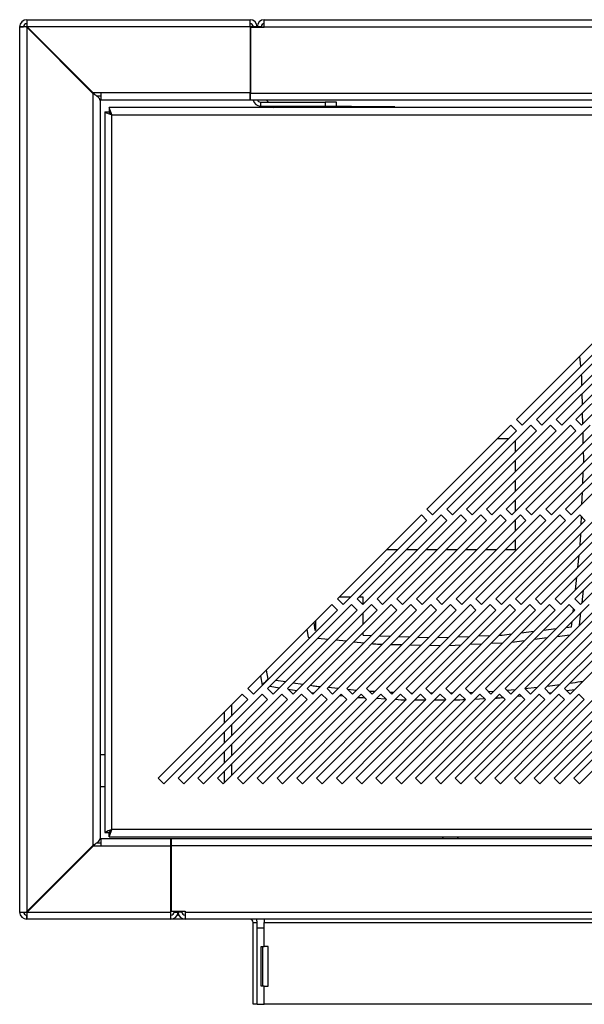
# Model space of a CAD drawing. Units: millimetres. Extents: x 521 to 4577, y 451 to 2594.
# Drawn here: x 2681 to 2824, y 451 to 700 of the extents above; entities that cross this region are included whole.
import ezdxf

# ---------------------------------------------------------------- set-up
doc = ezdxf.new("R2010")
doc.units = ezdxf.units.MM

msp = doc.modelspace()

# ---------------------------------------------------------------- linework, layer by layer
at = {"color": 7, "linetype": 'Continuous', "lineweight": 25}
for p, q in [((2683.14, 700.07), (2739.54, 700.07)), ((2683.14, 700.07), (2683.14, 699.07)), ((2739.54, 698.27), (2739.54, 700.07)), ((2742.42, 698.27), (2742.55, 698.8)), ((2743.14, 700.07), (3569.64, 700.07)), ((2743.14, 698.27), (2743.14, 700.07)), ((2681.34, 698.27), (2681.34, 474.77)), ((2681.34, 698.27), (2682.34, 698.27)), ((2683.14, 698.18), (2683.01, 698.27)), ((2683.01, 698.27), (2683.08, 698.27)), ((2683.14, 698.18), (2683.14, 474.87)), ((2699.84, 681.48), (2683.14, 698.18)), ((2699.85, 681.47), (2683.14, 698.18)), ((2683.15, 698.41), (2683.24, 698.27)), ((2683.15, 698.41), (2683.15, 698.34)), ((2683.15, 698.34), (2683.24, 698.27)), ((2739.54, 698.27), (2683.24, 698.27)), ((2683.24, 698.27), (2699.94, 681.57)), ((2700.38, 681.13), (2683.24, 698.27)), ((2739.54, 698.27), (2739.54, 681.57)), ((2739.64, 698.07), (2739.64, 681.56)), ((2743.14, 698.07), (2739.64, 698.07)), ((2740.27, 698.27), (2740.27, 698.07)), ((2741.34, 698.27), (2740.34, 698.27)), ((2740.34, 698.27), (2740.34, 698.07)), ((2742.34, 698.27), (2741.34, 698.27)), ((2741.34, 698.07), (2741.34, 698.27)), ((2742.34, 698.07), (2742.34, 698.27)), ((2742.42, 698.27), (2742.42, 698.07)), ((2743.14, 698.27), (2743.14, 698.07)), ((2743.14, 698.27), (3569.64, 698.27)), ((2699.84, 681.48), (2699.84, 491.57)), ((2701.85, 681.57), (2699.94, 681.57)), ((2739.54, 681.57), (2701.85, 681.57)), ((2701.85, 681.57), (2701.85, 679.77)), ((2739.54, 679.77), (2739.54, 681.57)), ((2739.64, 681.56), (3573.14, 681.56)), ((2739.64, 679.76), (2739.64, 681.56)), ((2700.64, 680.87), (2701.85, 680.87)), ((2701.64, 679.69), (2701.64, 493.36)), ((2739.54, 679.77), (2701.85, 679.77)), ((2739.54, 680.87), (2739.64, 680.87)), ((3573.14, 679.76), (2739.64, 679.76)), ((2742.14, 679.27), (2742.14, 678.27)), ((2742.14, 679.27), (2758.52, 679.27)), ((2743.73, 679.76), (2744.22, 679.27)), ((2758.52, 679.27), (2758.52, 678.27)), ((2761.34, 679.27), (2758.52, 679.27)), ((2761.34, 678.27), (2761.34, 679.27)), ((2702.84, 676.8), (2702.84, 494.85)), ((2702.84, 676.8), (2703.84, 676.8)), ((3608.87, 677.87), (2703.92, 677.87)), ((2703.92, 677.87), (2703.92, 676.87)), ((2703.92, 676.86), (2703.92, 676.87)), ((2742.14, 678.27), (2758.52, 678.27)), ((2745.22, 678.27), (2745.62, 677.87)), ((2749.13, 677.87), (2749.13, 678.27)), ((2757.63, 678.07), (2757.63, 678.27)), ((2757.63, 677.87), (2757.63, 678.07)), ((2761.63, 678.07), (2757.63, 678.07)), ((2758.13, 678.07), (2758.13, 678.27)), ((2758.52, 678.27), (2761.34, 678.27)), ((2761.34, 678.27), (2765.13, 678.27)), ((2772.13, 678.07), (2761.63, 678.07)), ((2765.13, 678.07), (2765.13, 678.27)), ((2776.13, 678.07), (2772.13, 678.07)), ((2776.13, 677.87), (2776.13, 678.07)), ((2704.64, 676.07), (3608.14, 676.07)), ((2704.64, 495.57), (2704.64, 676.07)), ((2828.08, 620.32), (2806.86, 599.11)), ((2833.08, 620.32), (2811.86, 599.11)), ((2838.08, 620.32), (2816.86, 599.11)), ((2843.08, 620.32), (2821.86, 599.11)), ((2808.28, 597.69), (2829.49, 618.91)), ((2813.28, 597.69), (2834.49, 618.91)), ((2818.28, 597.69), (2839.49, 618.91)), ((2823.28, 597.69), (2844.49, 618.91)), ((2823.11, 612.52), (2822.88, 615.12)), ((2823.5, 602.92), (2823.43, 605.68)), ((2823.62, 598.03), (2823.55, 600.79)), ((2805.45, 597.69), (2784.23, 576.48)), ((2810.45, 597.69), (2789.23, 576.48)), ((2815.45, 597.69), (2794.23, 576.48)), ((2820.45, 597.69), (2799.23, 576.48)), ((2825.45, 597.69), (2804.23, 576.48)), ((2806.86, 596.28), (2805.45, 597.69)), ((2806.86, 599.11), (2808.28, 597.69)), ((2830.45, 597.69), (2809.23, 576.48)), ((2811.86, 596.28), (2810.45, 597.69)), ((2811.86, 599.11), (2813.28, 597.69)), ((2835.45, 597.69), (2814.23, 576.48)), ((2816.86, 596.28), (2815.45, 597.69)), ((2816.86, 599.11), (2818.28, 597.69)), ((2840.45, 597.69), (2819.23, 576.48)), ((2821.86, 596.28), (2820.45, 597.69)), ((2821.86, 599.11), (2823.28, 597.69)), ((2785.65, 575.07), (2806.86, 596.28)), ((2790.65, 575.07), (2811.86, 596.28)), ((2795.65, 575.07), (2816.86, 596.28)), ((2800.65, 575.07), (2821.86, 596.28)), ((2804.86, 594.27), (2802.03, 594.27)), ((2805.65, 575.07), (2826.86, 596.28)), ((2810.65, 575.07), (2831.86, 596.28)), ((2815.65, 575.07), (2836.86, 596.28)), ((2820.65, 575.07), (2841.86, 596.28)), ((2823.73, 593.15), (2823.67, 595.91)), ((2806.59, 591.01), (2806.59, 593.84)), ((2806.59, 586.01), (2806.59, 588.84)), ((2823.59, 583.01), (2823.71, 585.95)), ((2806.59, 581.01), (2806.59, 583.84)), ((2823.38, 577.79), (2823.5, 580.74)), ((2806.59, 576.01), (2806.59, 578.84)), ((2782.82, 575.07), (2761.61, 553.85)), ((2787.82, 575.07), (2766.61, 553.85)), ((2792.82, 575.07), (2771.61, 553.85)), ((2797.82, 575.07), (2776.61, 553.85)), ((2802.82, 575.07), (2781.61, 553.85)), ((2784.23, 573.65), (2782.82, 575.07)), ((2784.23, 576.48), (2785.65, 575.07)), ((2807.82, 575.07), (2786.61, 553.85)), ((2789.23, 573.65), (2787.82, 575.07)), ((2789.23, 576.48), (2790.65, 575.07)), ((2812.82, 575.07), (2791.61, 553.85)), ((2794.23, 573.65), (2792.82, 575.07)), ((2794.23, 576.48), (2795.65, 575.07)), ((2817.82, 575.07), (2796.61, 553.85)), ((2799.23, 573.65), (2797.82, 575.07)), ((2799.23, 576.48), (2800.65, 575.07)), ((2822.82, 575.07), (2801.61, 553.85)), ((2804.23, 573.65), (2802.82, 575.07)), ((2804.23, 576.48), (2805.65, 575.07)), ((2827.82, 575.07), (2806.61, 553.85)), ((2809.23, 573.65), (2807.82, 575.07)), ((2809.23, 576.48), (2810.65, 575.07)), ((2832.82, 575.07), (2811.61, 553.85)), ((2814.23, 573.65), (2812.82, 575.07)), ((2814.23, 576.48), (2815.65, 575.07)), ((2837.82, 575.07), (2816.61, 553.85)), ((2819.23, 573.65), (2817.82, 575.07)), ((2819.23, 576.48), (2820.65, 575.07)), ((2842.82, 575.07), (2821.61, 553.85)), ((2824.23, 573.65), (2822.82, 575.07)), ((2823.16, 572.58), (2823.25, 574.64)), ((2763.02, 552.44), (2784.23, 573.65)), ((2768.02, 552.44), (2789.23, 573.65)), ((2773.02, 552.44), (2794.23, 573.65)), ((2778.02, 552.44), (2799.23, 573.65)), ((2783.02, 552.44), (2804.23, 573.65)), ((2788.02, 552.44), (2809.23, 573.65)), ((2793.02, 552.44), (2814.23, 573.65)), ((2798.02, 552.44), (2819.23, 573.65)), ((2803.02, 552.44), (2824.23, 573.65)), ((2806.59, 571.01), (2806.59, 573.84)), ((2808.02, 552.44), (2829.23, 573.65)), ((2813.02, 552.44), (2834.23, 573.65)), ((2818.02, 552.44), (2839.23, 573.65)), ((2823.02, 552.44), (2844.23, 573.65)), ((2806.59, 566.27), (2806.59, 568.84)), ((2774.03, 566.27), (2776.86, 566.27)), ((2779.03, 566.27), (2781.86, 566.27)), ((2784.03, 566.27), (2786.86, 566.27)), ((2789.03, 566.27), (2791.86, 566.27)), ((2794.03, 566.27), (2796.86, 566.27)), ((2799.03, 566.27), (2801.86, 566.27)), ((2804.03, 566.27), (2806.59, 566.27)), ((2822.32, 561.74), (2822.66, 564.9)), ((2821.73, 556.15), (2822.06, 559.31)), ((2823.42, 552.83), (2823.79, 556.03)), ((2760.19, 552.44), (2738.98, 531.22)), ((2765.19, 552.44), (2743.98, 531.22)), ((2770.19, 552.44), (2748.98, 531.22)), ((2775.19, 552.44), (2753.98, 531.22)), ((2780.19, 552.44), (2758.98, 531.22)), ((2761.61, 551.02), (2760.19, 552.44)), ((2761.61, 553.85), (2763.02, 552.44)), ((2764.86, 554.27), (2762.03, 554.27)), ((2785.19, 552.44), (2763.98, 531.22)), ((2766.61, 551.02), (2765.19, 552.44)), ((2766.61, 553.85), (2768.02, 552.44)), ((2768.09, 554.27), (2767.03, 554.27)), ((2768.09, 552.51), (2768.09, 554.27)), ((2790.19, 552.44), (2768.98, 531.22)), ((2771.61, 551.02), (2770.19, 552.44)), ((2771.61, 553.85), (2773.02, 552.44)), ((2795.19, 552.44), (2773.98, 531.22)), ((2776.61, 551.02), (2775.19, 552.44)), ((2776.61, 553.85), (2778.02, 552.44)), ((2800.19, 552.44), (2778.98, 531.22)), ((2781.61, 551.02), (2780.19, 552.44)), ((2781.61, 553.85), (2783.02, 552.44)), ((2805.19, 552.44), (2783.98, 531.22)), ((2786.61, 551.02), (2785.19, 552.44)), ((2786.61, 553.85), (2788.02, 552.44)), ((2810.19, 552.44), (2788.98, 531.22)), ((2791.61, 551.02), (2790.19, 552.44)), ((2791.61, 553.85), (2793.02, 552.44)), ((2815.19, 552.44), (2793.98, 531.22)), ((2796.61, 551.02), (2795.19, 552.44)), ((2796.61, 553.85), (2798.02, 552.44)), ((2820.19, 552.44), (2798.98, 531.22)), ((2801.61, 551.02), (2800.19, 552.44)), ((2801.61, 553.85), (2803.02, 552.44)), ((2825.19, 552.44), (2803.98, 531.22)), ((2806.61, 551.02), (2805.19, 552.44)), ((2806.61, 553.85), (2808.02, 552.44)), ((2830.19, 552.44), (2808.98, 531.22)), ((2811.61, 551.02), (2810.19, 552.44)), ((2811.61, 553.85), (2813.02, 552.44)), ((2835.19, 552.44), (2813.98, 531.22)), ((2816.61, 551.02), (2815.19, 552.44)), ((2816.61, 553.85), (2818.02, 552.44)), ((2840.19, 552.44), (2818.98, 531.22)), ((2821.61, 551.02), (2820.19, 552.44)), ((2821.61, 553.85), (2823.02, 552.44)), ((2740.39, 529.81), (2761.61, 551.02)), ((2745.39, 529.81), (2766.61, 551.02)), ((2750.39, 529.81), (2771.61, 551.02)), ((2755.39, 529.81), (2776.61, 551.02)), ((2760.39, 529.81), (2781.61, 551.02)), ((2765.39, 529.81), (2786.61, 551.02)), ((2768.09, 547.51), (2768.09, 550.34)), ((2770.39, 529.81), (2791.61, 551.02)), ((2775.39, 529.81), (2796.61, 551.02)), ((2780.39, 529.81), (2801.61, 551.02)), ((2785.39, 529.81), (2806.61, 551.02)), ((2790.39, 529.81), (2811.61, 551.02)), ((2795.39, 529.81), (2816.61, 551.02)), ((2800.39, 529.81), (2821.61, 551.02)), ((2805.39, 529.81), (2826.61, 551.02)), ((2810.39, 529.81), (2831.61, 551.02)), ((2815.39, 529.81), (2836.61, 551.02)), ((2820.39, 529.81), (2841.61, 551.02)), ((2821.14, 550.55), (2821.23, 551.4)), ((2822.76, 547.18), (2823.13, 550.38)), ((2755.63, 547.87), (2755.9, 545.96)), ((2756.09, 548.34), (2756.09, 545.93)), ((2820.74, 546.78), (2820.88, 548.12)), ((2753.9, 546.15), (2754.19, 544.17)), ((2755.9, 545.96), (2756.09, 545.93)), ((2768.09, 544.68), (2768.09, 545.34)), ((2768.09, 544.68), (2770.19, 544.6)), ((2772.28, 544.52), (2775, 544.42)), ((2797.23, 544.47), (2800.17, 544.59)), ((2808.04, 545.28), (2811.24, 545.66)), ((2813.7, 545.95), (2816.91, 546.33)), ((2817.11, 544.36), (2820.35, 544.77)), ((2819.37, 546.62), (2820.74, 546.78)), ((2754.19, 544.17), (2754.7, 544.12)), ((2756.67, 543.92), (2759.25, 543.66)), ((2761.22, 543.46), (2763.79, 543.21)), ((2765.76, 543.01), (2768.34, 542.75)), ((2775.12, 542.36), (2777.87, 542.29)), ((2777.09, 544.34), (2779.82, 544.23)), ((2779.99, 542.24), (2782.75, 542.17)), ((2781.91, 544.15), (2784.63, 544.05)), ((2784.87, 542.12), (2787.63, 542.05)), ((2786.81, 544.06), (2789.76, 544.17)), ((2789.86, 542.1), (2792.84, 542.25)), ((2792.02, 544.26), (2794.97, 544.38)), ((2795.12, 542.37), (2798.1, 542.52)), ((2800.39, 542.63), (2803.37, 542.78)), ((2805.67, 542.92), (2808.91, 543.33)), ((2811.39, 543.64), (2814.63, 544.05)), ((2743.63, 535.87), (2744.07, 533.6)), ((2742.14, 534.38), (2742.6, 532.06)), ((2746.06, 533.3), (2748.52, 532.94)), ((2750.42, 532.66), (2752.88, 532.3)), ((2814.57, 531.81), (2817.84, 532.26)), ((2737.57, 529.81), (2716.35, 508.6)), ((2742.57, 529.81), (2721.35, 508.6)), ((2747.57, 529.81), (2726.35, 508.6)), ((2752.57, 529.81), (2731.35, 508.6)), ((2757.57, 529.81), (2736.35, 508.6)), ((2738.98, 528.4), (2737.57, 529.81)), ((2738.98, 531.22), (2740.39, 529.81)), ((2762.57, 529.81), (2741.35, 508.6)), ((2743.98, 528.4), (2742.57, 529.81)), ((2743.98, 531.22), (2745.39, 529.81)), ((2744.53, 531.77), (2746.98, 531.4)), ((2767.57, 529.81), (2746.35, 508.6)), ((2748.98, 528.4), (2747.57, 529.81)), ((2748.98, 531.22), (2750.39, 529.81)), ((2749.14, 531.07), (2751.32, 530.73)), ((2772.57, 529.81), (2751.35, 508.6)), ((2753.98, 528.4), (2752.57, 529.81)), ((2753.98, 531.22), (2755.39, 529.81)), ((2755.02, 530.19), (2755.7, 530.12)), ((2777.57, 529.81), (2756.35, 508.6)), ((2758.98, 528.4), (2757.57, 529.81)), ((2758.98, 531.22), (2760.39, 529.81)), ((2759.26, 531.51), (2761.84, 531.26)), ((2782.57, 529.81), (2761.35, 508.6)), ((2763.98, 528.4), (2762.57, 529.81)), ((2763.98, 531.22), (2765.39, 529.81)), ((2764.17, 531.03), (2766.4, 530.81)), ((2787.57, 529.81), (2766.35, 508.6)), ((2768.98, 528.4), (2767.57, 529.81)), ((2768.98, 531.22), (2770.39, 529.81)), ((2769.64, 530.57), (2771.08, 530.5)), ((2792.57, 529.81), (2771.35, 508.6)), ((2773.98, 528.4), (2772.57, 529.81)), ((2773.98, 531.22), (2775.39, 529.81)), ((2774.88, 530.32), (2775.86, 530.28)), ((2797.57, 529.81), (2776.35, 508.6)), ((2778.98, 528.4), (2777.57, 529.81)), ((2778.98, 531.22), (2780.39, 529.81)), ((2802.57, 529.81), (2781.35, 508.6)), ((2783.98, 528.4), (2782.57, 529.81)), ((2783.98, 531.22), (2785.39, 529.81)), ((2785.12, 530.08), (2785.67, 530.09)), ((2807.57, 529.81), (2786.35, 508.6)), ((2788.98, 528.4), (2787.57, 529.81)), ((2788.98, 531.22), (2790.39, 529.81)), ((2790.1, 530.11), (2790.69, 530.11)), ((2812.57, 529.81), (2791.35, 508.6)), ((2793.98, 528.4), (2792.57, 529.81)), ((2793.98, 531.22), (2795.39, 529.81)), ((2794.97, 530.24), (2795.87, 530.28)), ((2817.57, 529.81), (2796.35, 508.6)), ((2798.98, 528.4), (2797.57, 529.81)), ((2798.98, 531.22), (2800.39, 529.81)), ((2799.72, 530.48), (2801.14, 530.55)), ((2822.57, 529.81), (2801.35, 508.6)), ((2803.98, 528.4), (2802.57, 529.81)), ((2803.98, 531.22), (2805.39, 529.81)), ((2804.41, 530.79), (2806.58, 530.99)), ((2827.57, 529.81), (2806.35, 508.6)), ((2808.98, 528.4), (2807.57, 529.81)), ((2808.98, 531.22), (2810.39, 529.81)), ((2808.99, 531.22), (2812.09, 531.51)), ((2832.57, 529.81), (2811.35, 508.6)), ((2813.98, 528.4), (2812.57, 529.81)), ((2813.98, 531.22), (2815.39, 529.81)), ((2815.09, 530.11), (2815.79, 530.21)), ((2837.57, 529.81), (2816.35, 508.6)), ((2818.98, 528.4), (2817.57, 529.81)), ((2818.98, 531.22), (2820.39, 529.81)), ((2819.49, 530.71), (2821.59, 531)), ((2842.57, 529.81), (2821.35, 508.6)), ((2823.98, 528.4), (2822.57, 529.81)), ((2717.77, 507.18), (2738.98, 528.4)), ((2722.77, 507.18), (2743.98, 528.4)), ((2727.77, 507.18), (2748.98, 528.4)), ((2732.77, 507.18), (2753.98, 528.4)), ((2737.77, 507.18), (2758.98, 528.4)), ((2742.77, 507.18), (2763.98, 528.4)), ((2747.77, 507.18), (2768.98, 528.4)), ((2752.77, 507.18), (2773.98, 528.4)), ((2757.77, 507.18), (2778.98, 528.4)), ((2762.2, 529.45), (2763.01, 529.36)), ((2762.77, 507.18), (2783.98, 528.4)), ((2767.77, 507.18), (2788.98, 528.4)), ((2771.48, 528.73), (2773.77, 528.61)), ((2772.77, 507.18), (2793.98, 528.4)), ((2777.77, 507.18), (2798.98, 528.4)), ((2781.09, 528.33), (2783.91, 528.33)), ((2782.77, 507.18), (2803.98, 528.4)), ((2786.08, 528.32), (2788.9, 528.32)), ((2787.77, 507.18), (2808.98, 528.4)), ((2792.77, 507.18), (2813.98, 528.4)), ((2796.31, 528.55), (2798.71, 528.66)), ((2797.77, 507.18), (2818.98, 528.4)), ((2802.77, 507.18), (2823.98, 528.4)), ((2807.03, 529.27), (2808.01, 529.36)), ((2807.77, 507.18), (2828.98, 528.4)), ((2812.77, 507.18), (2833.98, 528.4)), ((2817.77, 507.18), (2838.98, 528.4)), ((2822.77, 507.18), (2843.98, 528.4)), ((2733.04, 525.29), (2733.04, 522.46)), ((2733.04, 520.29), (2733.04, 517.46)), ((2733.04, 515.29), (2733.04, 512.46)), ((2702.84, 514.48), (2701.64, 514.48)), ((2733.04, 510.29), (2733.04, 507.46)), ((2716.35, 508.6), (2717.77, 507.18)), ((2721.35, 508.6), (2722.77, 507.18)), ((2726.35, 508.6), (2727.77, 507.18)), ((2731.35, 508.6), (2732.77, 507.18)), ((2736.35, 508.6), (2737.77, 507.18)), ((2741.35, 508.6), (2742.77, 507.18)), ((2746.35, 508.6), (2747.77, 507.18)), ((2751.35, 508.6), (2752.77, 507.18)), ((2756.35, 508.6), (2757.77, 507.18)), ((2761.35, 508.6), (2762.77, 507.18)), ((2766.35, 508.6), (2767.77, 507.18)), ((2771.35, 508.6), (2772.77, 507.18)), ((2776.35, 508.6), (2777.77, 507.18)), ((2781.35, 508.6), (2782.77, 507.18)), ((2786.35, 508.6), (2787.77, 507.18)), ((2791.35, 508.6), (2792.77, 507.18)), ((2796.35, 508.6), (2797.77, 507.18)), ((2801.35, 508.6), (2802.77, 507.18)), ((2806.35, 508.6), (2807.77, 507.18)), ((2811.35, 508.6), (2812.77, 507.18)), ((2816.35, 508.6), (2817.77, 507.18)), ((2821.35, 508.6), (2822.77, 507.18)), ((2701.64, 506.48), (2702.84, 506.48)), ((2702.84, 494.85), (2703.84, 494.85)), ((2703.92, 493.77), (2703.92, 494.77)), ((3608.14, 495.57), (2704.64, 495.57)), ((2701.85, 493.27), (2701.85, 491.47)), ((2719.54, 493.27), (2701.85, 493.27)), ((2703.92, 493.77), (3608.87, 493.77)), ((2719.54, 491.47), (2719.54, 493.27)), ((2719.64, 493.27), (2719.64, 491.47)), ((3593.14, 493.27), (2719.64, 493.27)), ((2683.14, 474.87), (2699.85, 491.58)), ((2699.84, 491.57), (2683.14, 474.87)), ((2683.24, 474.77), (2700.38, 491.92)), ((2683.24, 474.77), (2699.94, 491.47)), ((2699.94, 491.47), (2701.85, 491.47)), ((2701.85, 492.17), (2700.64, 492.17)), ((2701.85, 491.47), (2719.54, 491.47)), ((2719.54, 474.77), (2719.54, 491.47)), ((3593.14, 491.47), (2719.64, 491.47)), ((2719.64, 491.47), (2719.64, 474.98)), ((2683.01, 474.78), (2683.14, 474.87)), ((2719.64, 474.98), (2723.14, 474.98)), ((2720.34, 474.77), (2720.34, 474.98)), ((2721.34, 474.98), (2721.34, 474.77)), ((2722.34, 474.98), (2722.34, 474.77)), ((2723.14, 474.98), (2723.14, 474.77)), ((2681.34, 474.77), (2682.34, 474.77)), ((2683.01, 474.78), (2683.08, 474.78)), ((2683.14, 472.97), (2683.14, 473.97)), ((2719.54, 472.97), (2683.14, 472.97)), ((2683.24, 474.77), (2683.15, 474.71)), ((2683.24, 474.77), (2683.15, 474.64)), ((2683.15, 474.64), (2683.15, 474.71)), ((2683.24, 474.77), (2719.54, 474.77)), ((2719.54, 472.97), (2719.54, 474.77)), ((2723.14, 472.97), (2719.54, 472.97)), ((2720.34, 474.77), (2721.34, 474.77)), ((2721.53, 473.97), (2721.16, 473.97)), ((2722.34, 474.77), (2721.34, 474.77)), ((2723.14, 474.77), (3589.64, 474.77)), ((2723.14, 474.77), (2723.14, 472.97)), ((3589.64, 472.97), (2723.14, 472.97)), ((2743.14, 472.97), (2743.14, 472.17)), ((2740.34, 451.47), (2740.34, 472.17)), ((2740.34, 472.17), (2741.34, 472.17)), ((2741.34, 451.47), (2741.34, 472.17)), ((2743.14, 470.7), (2741.34, 470.7)), ((2743.14, 472.17), (3569.64, 472.17)), ((2743.14, 470.7), (2743.14, 472.17)), ((2743.14, 466.09), (2743.14, 470.7)), ((2742.38, 466.09), (2743.14, 466.09)), ((2742.38, 456.09), (2742.38, 466.09)), ((2742.8, 456.09), (2742.8, 466.09)), ((2744.14, 466.09), (2743.14, 466.09)), ((2744.14, 456.09), (2744.14, 466.09)), ((2743.14, 456.09), (2742.38, 456.09)), ((2743.14, 451.47), (2743.14, 456.09)), ((2743.14, 456.09), (2744.14, 456.09)), ((2741.34, 451.47), (2740.34, 451.47)), ((2741.34, 451.47), (2743.14, 451.47)), ((3569.64, 451.47), (2743.14, 451.47))]:
    msp.add_line(p, q, dxfattribs=at)
at = {"color": 8, "linetype": 'Continuous', "lineweight": 25}
for p, q in [((2683.14, 698.18), (2683.14, 698.18)), ((2683.24, 698.27), (2683.24, 698.27)), ((2740.27, 698.27), (2739.54, 698.27)), ((2742.42, 698.27), (2743.14, 698.27)), ((2753.13, 677.87), (2753.13, 678.27)), ((2761.63, 677.87), (2761.63, 678.07)), ((2772.13, 677.87), (2772.13, 678.07)), ((2734.84, 527.09), (2734.84, 524.26)), ((2734.84, 522.09), (2734.84, 519.26)), ((2734.84, 517.09), (2734.84, 514.26)), ((2734.84, 512.09), (2734.84, 509.26)), ((2791.76, 493.77), (2792.23, 493.27)), ((2683.14, 474.87), (2683.14, 474.87)), ((2683.24, 474.77), (2683.24, 474.77))]:
    msp.add_line(p, q, dxfattribs=at)
at = {"color": 7, "linetype": 'Continuous', "lineweight": 25}
for centre, radius, start, end in [((2683.14, 698.27), 1.8, 90, 180), ((2683.14, 698.27), 0.8, 90, 180), ((2739.54, 698.27), 1.8, 360, 90), ((2739.54, 698.27), 0.8, 360, 90), ((2743.14, 698.27), 1.8, 90, 180), ((2743.14, 698.27), 0.8, 90, 180), ((2742.14, 680.07), 1.8, 189.917, 270), ((2742.14, 680.07), 0.8, 202.799, 270), ((2705.77, 681.45), 5.49, 237.7527, 258.1356), ((2705.73, 678.07), 2.27, 213.832, 241.4627), ((2691.99, 671.99), 13.3, 17.8685, 26.2432), ((2699.99, 672.57), 5.82, 37.02, 47.6854), ((2707.49, 485.97), 10.01, 106.49, 117.6217), ((2706.93, 492.26), 4.03, 124.6245, 140.0809), ((2695.9, 498.07), 9.09, 331.8122, 344.076), ((2701.32, 497.87), 4.04, 309.9476, 325.347), ((2683.14, 474.77), 1.8, 180, 270), ((2683.14, 474.77), 0.8, 180, 270), ((2719.54, 474.77), 1.8, 270, 0), ((2719.54, 474.77), 0.8, 270, 0), ((2723.14, 474.77), 1.8, 180, 270), ((2723.14, 474.77), 0.8, 180, 270), ((2739.54, 472.17), 0.8, 0, 90), ((2739.54, 472.17), 1.8, 0, 26.3878)]:
    msp.add_arc(centre, radius, start, end, dxfattribs=at)
for points in [[(2683.14, 700.07), (2683.15, 700.05), (2683.15, 700), (2683.15, 699.62), (2683.15, 699.08), (2683.15, 698.63), (2683.15, 698.41)], [(2683.14, 699.07), (2683.15, 699.06), (2683.15, 699.04), (2683.15, 698.87), (2683.15, 698.63), (2683.15, 698.43), (2683.15, 698.34)], [(2683.08, 698.27), (2682.99, 698.27), (2682.79, 698.27), (2682.55, 698.27), (2682.38, 698.27), (2682.36, 698.27), (2682.34, 698.27)], [(2701.64, 679.69), (2701.62, 679.84), (2701.56, 680.14), (2701.15, 680.58), (2700.55, 681.03), (2700.08, 681.33), (2699.84, 681.48)], [(2699.84, 491.57), (2700.08, 491.72), (2700.55, 492.02), (2701.15, 492.47), (2701.56, 492.91), (2701.62, 493.21), (2701.64, 493.36)], [(2682.34, 474.77), (2682.36, 474.78), (2682.38, 474.78), (2682.55, 474.78), (2682.79, 474.78), (2682.99, 474.78), (2683.08, 474.78)], [(2683.15, 474.71), (2683.15, 474.62), (2683.15, 474.42), (2683.15, 474.18), (2683.15, 474.01), (2683.15, 473.99), (2683.14, 473.97)]]:
    msp.add_open_spline(points, degree=3, dxfattribs=at)
for points, knots in [([(2740.25, 698.63), (2740.25, 698.6), (2740.27, 698.48), (2740.27, 698.36), (2740.27, 698.27)], [0, 0, 0, 0, 0.290067, 1, 1, 1, 1]), ([(2683.01, 698.27), (2682.79, 698.27), (2682.34, 698.27), (2681.8, 698.27), (2681.42, 698.27), (2681.37, 698.27), (2681.34, 698.27)], [0, 0, 0, 0, 0.25, 0.5, 0.75, 1, 1, 1, 1]), ([(2823.38, 607.8), (2823.39, 608.53), (2823.39, 609.44), (2823.3, 610.35), (2823.28, 610.53)], [0, 0, 0, 0, 0.803176, 1, 1, 1, 1]), ([(2823.8, 588.22), (2823.81, 588.45), (2823.86, 589.39), (2823.82, 590.32), (2823.78, 591.03)], [0, 0, 0, 0, 0.24669, 1, 1, 1, 1]), ([(2822.91, 567.33), (2822.93, 567.5), (2823.04, 568.49), (2823.06, 569.49), (2823.07, 570.31)], [0, 0, 0, 0, 0.172017, 1, 1, 1, 1]), ([(2802.43, 544.68), (2802.69, 544.69), (2803.74, 544.72), (2804.79, 544.87), (2805.57, 544.99)], [0, 0, 0, 0, 0.2448155, 1, 1, 1, 1]), ([(2770.31, 542.55), (2770.64, 542.52), (2771.53, 542.41), (2772.43, 542.41), (2773, 542.41)], [0, 0, 0, 0, 0.36889, 1, 1, 1, 1]), ([(2744.07, 533.6), (2743.83, 533.34), (2743.34, 532.83), (2742.85, 532.32), (2742.6, 532.06)], [0, 0, 0, 0, 0.5, 1, 1, 1, 1]), ([(2754.77, 532.02), (2755.22, 531.94), (2756.06, 531.81), (2756.9, 531.74), (2757.29, 531.7)], [0, 0, 0, 0, 0.54219, 1, 1, 1, 1]), ([(2820.36, 532.6), (2821.25, 532.71), (2822.35, 532.84), (2823.45, 533.04), (2823.67, 533.08)], [0, 0, 0, 0, 0.801634, 1, 1, 1, 1]), ([(2780.12, 530.08), (2780.24, 530.07), (2780.42, 530.06), (2780.59, 530.06), (2780.65, 530.06)], [0, 0, 0, 0, 0.666444, 1, 1, 1, 1]), ([(2766.74, 528.98), (2766.76, 528.98), (2767.34, 528.92), (2767.93, 528.9), (2768.49, 528.89)], [0, 0, 0, 0, 0.042586, 1, 1, 1, 1]), ([(2776.24, 528.48), (2777.15, 528.41), (2778.07, 528.34), (2778.99, 528.34), (2779, 528.34)], [0, 0, 0, 0, 0.996596, 1, 1, 1, 1]), ([(2791.07, 528.32), (2791.12, 528.32), (2792.07, 528.31), (2793.03, 528.38), (2793.93, 528.44)], [0, 0, 0, 0, 0.047998, 1, 1, 1, 1]), ([(2801.55, 528.8), (2801.73, 528.8), (2802.36, 528.83), (2802.98, 528.9), (2803.43, 528.94)], [0, 0, 0, 0, 0.282501, 1, 1, 1, 1]), ([(2788.5, 493.27), (2788.38, 493.39), (2788.22, 493.55), (2788.09, 493.73), (2788.05, 493.77)], [0, 0, 0, 0, 0.733647, 1, 1, 1, 1]), ([(2681.34, 474.77), (2681.37, 474.78), (2681.42, 474.78), (2681.8, 474.78), (2682.34, 474.78), (2682.79, 474.78), (2683.01, 474.78)], [0, 0, 0, 0, 0.25, 0.5, 0.75, 1, 1, 1, 1]), ([(2683.15, 474.64), (2683.15, 474.42), (2683.15, 473.97), (2683.15, 473.43), (2683.15, 473.05), (2683.15, 473), (2683.14, 472.97)], [0, 0, 0, 0, 0.25, 0.5, 0.75, 1, 1, 1, 1])]:
    msp.add_open_spline(points, degree=3, knots=knots, dxfattribs=at)

doc.saveas('drawing.dxf')
